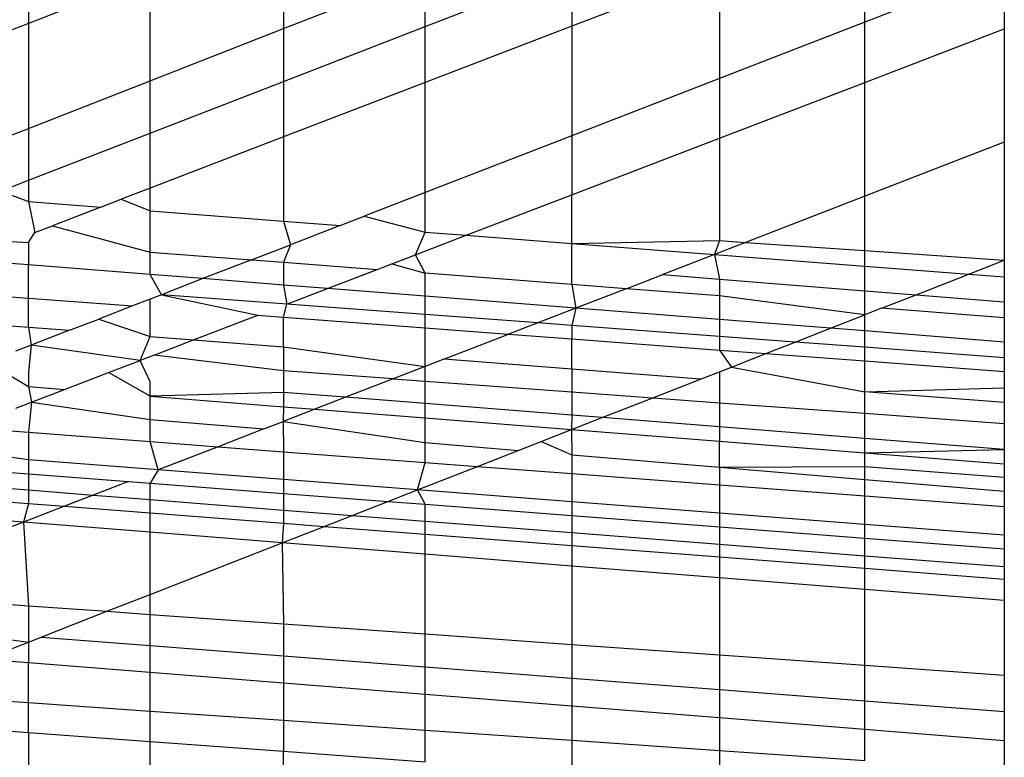
# Model space of a CAD drawing. Units: millimetres. Extents: x -17534 to -7965, y -16822 to -11960.
# Drawn here: x -11801 to -11799, y -16398 to -16396 of the extents above; entities that cross this region are included whole.
import ezdxf

# ---------------------------------------------------------------- set-up
doc = ezdxf.new("R2010")
doc.units = ezdxf.units.MM

msp = doc.modelspace()

# ---------------------------------------------------------------- linework, layer by layer
for p, q in [((-11799.4651, -16396.1095), (-11799.4651, -16395.8793)), ((-11801.241, -16395.9035), (-11801.241, -16396.1121)), ((-11800.6994, -16395.9021), (-11800.6994, -16396.1233)), ((-11800.3986, -16396.1188), (-11800.0875, -16395.9982)), ((-11799.7737, -16395.9978), (-11800.0875, -16396.1183)), ((-11800.0875, -16395.9982), (-11800.0875, -16396.1183)), ((-11799.7737, -16395.9978), (-11799.7737, -16396.2291)), ((-11799.1692, -16395.9948), (-11799.4651, -16396.1095)), ((-11799.1692, -16395.9948), (-11799.1692, -16396.1238)), ((-11800.9825, -16396.0119), (-11801.241, -16396.1121)), ((-11800.9825, -16396.234), (-11800.9825, -16396.0119)), ((-11800.6994, -16396.1233), (-11800.3986, -16396.0056)), ((-11800.3986, -16396.1188), (-11800.3986, -16396.0056)), ((-11801.241, -16396.1121), (-11801.4684, -16396.2003)), ((-11801.241, -16396.1121), (-11801.241, -16396.3351)), ((-11800.9825, -16396.234), (-11800.6994, -16396.1233)), ((-11800.6994, -16396.2354), (-11800.3986, -16396.1188)), ((-11800.6994, -16396.1233), (-11800.6994, -16396.2354)), ((-11800.0875, -16396.1183), (-11800.3986, -16396.2378)), ((-11800.3986, -16396.2378), (-11800.3986, -16396.1188)), ((-11800.0875, -16396.1183), (-11800.0875, -16396.3506)), ((-11799.4651, -16396.1095), (-11799.7737, -16396.2291)), ((-11799.4651, -16396.2373), (-11799.4651, -16396.1095)), ((-11799.4651, -16396.2373), (-11799.1692, -16396.1238)), ((-11799.1692, -16396.1238), (-11799.1692, -16396.3644)), ((-11801.241, -16396.3351), (-11800.9825, -16396.234)), ((-11800.9825, -16396.3451), (-11800.9825, -16396.234)), ((-11799.7737, -16396.2291), (-11800.0875, -16396.3506)), ((-11799.7737, -16396.2291), (-11799.7737, -16396.3557)), ((-11800.9825, -16396.3451), (-11800.6994, -16396.2354)), ((-11800.6994, -16396.2354), (-11800.6994, -16396.3533)), ((-11800.3986, -16396.2378), (-11800.6994, -16396.3533)), ((-11800.3986, -16396.4712), (-11800.3986, -16396.2378)), ((-11799.7737, -16396.3557), (-11799.4651, -16396.2373)), ((-11799.4651, -16396.479), (-11799.4651, -16396.2373)), ((-11801.4684, -16396.424), (-11801.241, -16396.3351)), ((-11801.241, -16396.3351), (-11801.241, -16396.4453)), ((-11801.241, -16396.4453), (-11800.9825, -16396.3451)), ((-11800.9825, -16396.462), (-11800.9825, -16396.3451)), ((-11800.6994, -16396.3533), (-11800.9825, -16396.462)), ((-11800.6994, -16396.3533), (-11800.6994, -16396.532)), ((-11800.0875, -16396.3506), (-11800.3986, -16396.4712)), ((-11800.0875, -16396.3506), (-11800.0875, -16396.4761)), ((-11800.0875, -16396.4761), (-11799.7737, -16396.3557)), ((-11799.7737, -16396.3557), (-11799.7737, -16396.5733)), ((-11799.1692, -16396.3644), (-11799.4651, -16396.479)), ((-11799.1692, -16396.3644), (-11799.1692, -16396.6151)), ((-11801.2995, -16396.468), (-11801.241, -16396.4453)), ((-11801.241, -16396.4453), (-11801.241, -16396.4901)), ((-11800.9825, -16396.462), (-11801.0441, -16396.4856)), ((-11800.9825, -16396.5101), (-11800.9825, -16396.462)), ((-11801.2995, -16396.468), (-11801.241, -16396.4901)), ((-11800.3986, -16396.4712), (-11800.5278, -16396.5212)), ((-11800.3986, -16396.5552), (-11800.3986, -16396.4712)), ((-11800.3113, -16396.562), (-11800.0875, -16396.4761)), ((-11800.0875, -16396.5793), (-11800.0875, -16396.4761)), ((-11799.4651, -16396.479), (-11799.7185, -16396.5771)), ((-11799.4651, -16396.5946), (-11799.4651, -16396.479)), ((-11801.241, -16396.4901), (-11801.0868, -16396.502)), ((-11801.241, -16396.4901), (-11801.2274, -16396.556)), ((-11801.0868, -16396.502), (-11801.1899, -16396.5416)), ((-11801.0868, -16396.502), (-11801.0441, -16396.4856)), ((-11801.0441, -16396.4856), (-11800.9825, -16396.5101)), ((-11800.9825, -16396.5101), (-11800.6994, -16396.532)), ((-11800.9825, -16396.5975), (-11800.9825, -16396.5101)), ((-11800.5794, -16396.5412), (-11800.5278, -16396.5212)), ((-11800.5278, -16396.5212), (-11800.3986, -16396.5552)), ((-11801.2274, -16396.556), (-11801.1899, -16396.5416)), ((-11801.1899, -16396.5416), (-11800.9825, -16396.5975)), ((-11800.6994, -16396.532), (-11800.5794, -16396.5412)), ((-11800.6994, -16396.532), (-11800.6847, -16396.582)), ((-11800.5794, -16396.5412), (-11800.6847, -16396.582)), ((-11801.241, -16396.5776), (-11801.2274, -16396.556)), ((-11800.419, -16396.6033), (-11800.3986, -16396.5552)), ((-11800.419, -16396.6033), (-11800.3113, -16396.562)), ((-11800.3986, -16396.5552), (-11800.3113, -16396.562)), ((-11800.3113, -16396.562), (-11800.0875, -16396.5793)), ((-11801.2766, -16396.5749), (-11801.241, -16396.5776)), ((-11801.241, -16396.5776), (-11801.241, -16396.6247)), ((-11800.7674, -16396.6141), (-11800.6847, -16396.582)), ((-11800.6847, -16396.582), (-11800.6994, -16396.6193)), ((-11800.0875, -16396.5793), (-11799.7737, -16396.5733)), ((-11800.0875, -16396.5793), (-11799.7845, -16396.6027)), ((-11800.0875, -16396.6664), (-11800.0875, -16396.5793)), ((-11799.7737, -16396.5733), (-11799.7845, -16396.6027)), ((-11799.7185, -16396.5771), (-11799.7845, -16396.6027)), ((-11799.7737, -16396.5733), (-11799.7185, -16396.5771)), ((-11799.7185, -16396.5771), (-11799.4651, -16396.5946)), ((-11800.9825, -16396.5975), (-11800.7674, -16396.6141)), ((-11800.9825, -16396.6451), (-11800.9825, -16396.5975)), ((-11800.4695, -16396.6227), (-11800.419, -16396.6033)), ((-11800.3986, -16396.6424), (-11800.419, -16396.6033)), ((-11799.7845, -16396.6027), (-11799.8944, -16396.6453)), ((-11799.7845, -16396.6027), (-11799.4651, -16396.6274)), ((-11799.7845, -16396.6027), (-11799.7737, -16396.6549)), ((-11799.4651, -16396.5946), (-11799.1692, -16396.6151)), ((-11799.4651, -16396.6274), (-11799.4651, -16396.5946)), ((-11801.241, -16396.6247), (-11801.3781, -16396.6139)), ((-11800.9825, -16396.6451), (-11801.241, -16396.6247)), ((-11801.241, -16396.6952), (-11801.241, -16396.6247)), ((-11800.7674, -16396.6141), (-11800.8704, -16396.654)), ((-11800.7674, -16396.6141), (-11800.6994, -16396.6193)), ((-11800.6994, -16396.6193), (-11800.5006, -16396.6346)), ((-11800.6994, -16396.6193), (-11800.6994, -16396.6675)), ((-11800.5006, -16396.6346), (-11800.4695, -16396.6227)), ((-11800.4695, -16396.6227), (-11800.3986, -16396.6424)), ((-11799.4651, -16396.6274), (-11799.2443, -16396.6444)), ((-11799.4651, -16396.6796), (-11799.4651, -16396.6274)), ((-11799.2443, -16396.6444), (-11799.1692, -16396.6151)), ((-11799.1692, -16396.6151), (-11799.1692, -16396.6502)), ((-11800.8704, -16396.654), (-11800.9825, -16396.6451)), ((-11800.9587, -16396.6882), (-11800.9825, -16396.6451)), ((-11800.6057, -16396.6749), (-11800.5006, -16396.6346)), ((-11800.0875, -16396.6664), (-11800.3986, -16396.6424)), ((-11800.3986, -16396.6913), (-11800.3986, -16396.6424)), ((-11799.9718, -16396.6753), (-11799.8944, -16396.6453)), ((-11799.8944, -16396.6453), (-11799.7737, -16396.6549)), ((-11799.3564, -16396.6883), (-11799.2443, -16396.6444)), ((-11799.2443, -16396.6444), (-11799.1692, -16396.6502)), ((-11799.1692, -16396.6502), (-11799.1692, -16396.7033)), ((-11800.8704, -16396.654), (-11800.9587, -16396.6882)), ((-11800.6994, -16396.6675), (-11800.8704, -16396.654)), ((-11800.6057, -16396.6749), (-11800.6994, -16396.6675)), ((-11800.6994, -16396.6675), (-11800.6922, -16396.7081)), ((-11799.9718, -16396.6753), (-11800.0875, -16396.6664)), ((-11800.0875, -16396.6664), (-11800.0786, -16396.7166)), ((-11799.7737, -16396.6549), (-11799.4651, -16396.6796)), ((-11799.7737, -16396.6549), (-11799.7737, -16396.6905)), ((-11801.4684, -16396.6781), (-11801.241, -16396.6952)), ((-11800.9587, -16396.6882), (-11800.9825, -16396.6974)), ((-11800.6922, -16396.7081), (-11800.9587, -16396.6882)), ((-11800.9587, -16396.6882), (-11800.7541, -16396.7318)), ((-11800.6922, -16396.7081), (-11800.6057, -16396.6749)), ((-11800.3986, -16396.6913), (-11800.6057, -16396.6749)), ((-11800.0786, -16396.7166), (-11800.3986, -16396.6913)), ((-11800.3986, -16396.73), (-11800.3986, -16396.6913)), ((-11799.9718, -16396.6753), (-11800.0786, -16396.7166)), ((-11799.7737, -16396.6905), (-11799.9718, -16396.6753)), ((-11799.4651, -16396.7308), (-11799.7737, -16396.6905)), ((-11799.7737, -16396.6905), (-11799.7737, -16396.7407)), ((-11799.4651, -16396.6796), (-11799.3564, -16396.6883)), ((-11799.4651, -16396.7308), (-11799.4651, -16396.6796)), ((-11799.4297, -16396.717), (-11799.3564, -16396.6883)), ((-11799.3564, -16396.6883), (-11799.1692, -16396.7033)), ((-11801.241, -16396.6952), (-11801.0197, -16396.7118)), ((-11801.241, -16396.757), (-11801.241, -16396.6952)), ((-11801.0197, -16396.7118), (-11801.0917, -16396.7397)), ((-11800.9825, -16396.6974), (-11801.0197, -16396.7118)), ((-11800.9825, -16396.7769), (-11800.9825, -16396.6974)), ((-11800.6994, -16396.7359), (-11800.6922, -16396.7081)), ((-11800.3986, -16396.73), (-11800.6922, -16396.7081)), ((-11799.1692, -16396.7033), (-11799.1692, -16396.737)), ((-11800.8903, -16396.7841), (-11800.7541, -16396.7318)), ((-11800.7541, -16396.7318), (-11800.6994, -16396.7359)), ((-11800.6994, -16396.7359), (-11800.3986, -16396.7586)), ((-11800.6994, -16396.7988), (-11800.6994, -16396.7359)), ((-11800.1593, -16396.7478), (-11800.3986, -16396.73)), ((-11800.3986, -16396.7586), (-11800.3986, -16396.73)), ((-11800.0786, -16396.7166), (-11800.1593, -16396.7478)), ((-11800.0786, -16396.7166), (-11800.0875, -16396.7532)), ((-11799.7737, -16396.7407), (-11800.0786, -16396.7166)), ((-11799.538, -16396.7593), (-11799.4651, -16396.7308)), ((-11799.4297, -16396.717), (-11799.4651, -16396.7308)), ((-11799.4651, -16396.7651), (-11799.4651, -16396.7308)), ((-11799.1692, -16396.737), (-11799.4297, -16396.717)), ((-11801.4684, -16396.7394), (-11801.241, -16396.757)), ((-11801.241, -16396.757), (-11801.1537, -16396.7637)), ((-11801.241, -16396.757), (-11801.2348, -16396.7952)), ((-11801.1537, -16396.7637), (-11801.0917, -16396.7397)), ((-11801.0917, -16396.7397), (-11800.9825, -16396.7769)), ((-11800.1593, -16396.7478), (-11800.2214, -16396.7719)), ((-11800.0875, -16396.7532), (-11800.1593, -16396.7478)), ((-11799.7737, -16396.7766), (-11800.0875, -16396.7532)), ((-11800.0875, -16396.7532), (-11800.0875, -16396.782)), ((-11799.538, -16396.7593), (-11799.7737, -16396.7407)), ((-11799.7737, -16396.7407), (-11799.7737, -16396.7766)), ((-11799.1692, -16396.737), (-11799.1692, -16396.7885)), ((-11801.1537, -16396.7637), (-11801.2348, -16396.7952)), ((-11801.0036, -16396.8276), (-11800.9825, -16396.7769)), ((-11800.9825, -16396.7769), (-11800.8903, -16396.7841)), ((-11800.3986, -16396.7586), (-11800.2214, -16396.7719)), ((-11800.3986, -16396.8405), (-11800.3986, -16396.7586)), ((-11800.3587, -16396.8251), (-11800.2214, -16396.7719)), ((-11800.2214, -16396.7719), (-11800.0875, -16396.782)), ((-11799.613, -16396.7886), (-11799.7737, -16396.7766)), ((-11799.7737, -16396.7766), (-11799.7737, -16396.8056)), ((-11799.613, -16396.7886), (-11799.538, -16396.7593)), ((-11799.4651, -16396.7651), (-11799.538, -16396.7593)), ((-11799.1692, -16396.7885), (-11799.4651, -16396.7651)), ((-11799.4651, -16396.7997), (-11799.4651, -16396.7651)), ((-11801.2348, -16396.7952), (-11801.2685, -16396.8082)), ((-11801.2348, -16396.7952), (-11801.241, -16396.8526)), ((-11801.0036, -16396.8276), (-11801.2348, -16396.7952)), ((-11800.9739, -16396.8162), (-11800.8903, -16396.7841)), ((-11800.8903, -16396.7841), (-11800.6994, -16396.7988)), ((-11800.6994, -16396.7988), (-11800.3986, -16396.8405)), ((-11800.6994, -16396.7988), (-11800.6994, -16396.8498)), ((-11800.0875, -16396.782), (-11799.7737, -16396.8056)), ((-11800.0875, -16396.846), (-11800.0875, -16396.782)), ((-11799.6752, -16396.813), (-11799.613, -16396.7886)), ((-11799.4651, -16396.7997), (-11799.613, -16396.7886)), ((-11799.1692, -16396.7885), (-11799.1692, -16396.8218)), ((-11800.9739, -16396.8162), (-11801.0036, -16396.8276)), ((-11800.6994, -16396.8498), (-11800.9739, -16396.8162)), ((-11799.7737, -16396.8056), (-11799.6752, -16396.813)), ((-11799.7737, -16396.8056), (-11799.7486, -16396.8417)), ((-11799.7486, -16396.8417), (-11799.6752, -16396.813)), ((-11799.6752, -16396.813), (-11799.4651, -16396.8288)), ((-11799.1692, -16396.8218), (-11799.4651, -16396.7997)), ((-11799.4651, -16396.8288), (-11799.4651, -16396.7997)), ((-11801.3277, -16396.8311), (-11801.241, -16396.8832)), ((-11801.0706, -16396.8532), (-11801.0036, -16396.8276)), ((-11800.9825, -16396.873), (-11801.0036, -16396.8276)), ((-11800.3986, -16396.8405), (-11800.4664, -16396.8668)), ((-11800.3587, -16396.8251), (-11800.3986, -16396.8405)), ((-11800.3986, -16396.8717), (-11800.3986, -16396.8405)), ((-11800.0875, -16396.846), (-11800.3587, -16396.8251)), ((-11799.4651, -16396.8288), (-11799.1692, -16396.851)), ((-11799.4651, -16396.8941), (-11799.4651, -16396.8288)), ((-11799.1692, -16396.8218), (-11799.1692, -16396.851)), ((-11801.241, -16396.8526), (-11801.241, -16396.8832)), ((-11801.1644, -16396.8892), (-11801.0706, -16396.8532)), ((-11800.9825, -16396.9036), (-11801.0706, -16396.8532)), ((-11800.4664, -16396.8668), (-11800.6994, -16396.8498)), ((-11800.6994, -16396.8498), (-11800.6994, -16396.8955)), ((-11799.8138, -16396.8672), (-11800.0875, -16396.846)), ((-11800.0875, -16396.846), (-11800.0875, -16396.8944)), ((-11799.8138, -16396.8672), (-11799.7737, -16396.8515)), ((-11799.7737, -16396.8515), (-11799.7486, -16396.8417)), ((-11799.7737, -16396.8515), (-11799.7737, -16396.9173)), ((-11799.7486, -16396.8417), (-11799.4651, -16396.8941)), ((-11799.1692, -16396.851), (-11799.1692, -16396.8856)), ((-11800.9825, -16396.9036), (-11800.9825, -16396.873)), ((-11800.4664, -16396.8668), (-11800.5674, -16396.9059)), ((-11800.4664, -16396.8668), (-11800.3986, -16396.8717)), ((-11800.3986, -16396.8717), (-11800.0875, -16396.8944)), ((-11800.3986, -16396.9193), (-11800.3986, -16396.8717)), ((-11799.9156, -16396.907), (-11799.8138, -16396.8672)), ((-11801.241, -16396.8832), (-11801.1644, -16396.8892)), ((-11801.241, -16396.8832), (-11801.2344, -16396.9161)), ((-11801.2344, -16396.9161), (-11801.1644, -16396.8892)), ((-11800.6994, -16396.8955), (-11800.9825, -16396.9036)), ((-11800.5674, -16396.9059), (-11800.6994, -16396.8955)), ((-11800.6994, -16396.8955), (-11800.6994, -16396.926)), ((-11800.0875, -16396.8944), (-11799.9156, -16396.907)), ((-11800.0875, -16396.8944), (-11800.0875, -16396.9439)), ((-11799.4651, -16396.8941), (-11799.1692, -16396.8856)), ((-11799.1692, -16396.9169), (-11799.4651, -16396.8941)), ((-11799.4651, -16396.9399), (-11799.4651, -16396.8941)), ((-11799.1692, -16396.8856), (-11799.1692, -16396.9169)), ((-11801.2674, -16396.9288), (-11801.2344, -16396.9161)), ((-11801.2344, -16396.9161), (-11801.241, -16396.9801)), ((-11801.2344, -16396.9161), (-11800.9825, -16396.9527)), ((-11800.9825, -16396.9036), (-11800.6994, -16396.926)), ((-11800.9825, -16396.9527), (-11800.9825, -16396.9036)), ((-11800.5674, -16396.9059), (-11800.6329, -16396.9313)), ((-11800.3986, -16396.9193), (-11800.5674, -16396.9059)), ((-11800.0875, -16396.9439), (-11800.3986, -16396.9193)), ((-11800.3986, -16396.9498), (-11800.3986, -16396.9193)), ((-11800.0231, -16396.949), (-11799.9156, -16396.907)), ((-11799.9156, -16396.907), (-11799.7737, -16396.9173)), ((-11799.7737, -16396.9173), (-11799.4651, -16396.9399)), ((-11799.7737, -16396.9173), (-11799.7737, -16396.9688)), ((-11799.1692, -16396.9169), (-11799.1692, -16396.9615)), ((-11800.6994, -16396.926), (-11800.7002, -16396.9573)), ((-11800.6329, -16396.9313), (-11800.7002, -16396.9573)), ((-11800.6994, -16396.926), (-11800.6329, -16396.9313)), ((-11800.6329, -16396.9313), (-11800.3986, -16396.9498)), ((-11800.0875, -16396.9439), (-11800.0878, -16396.9743)), ((-11800.0231, -16396.949), (-11800.0875, -16396.9439)), ((-11799.4651, -16396.9399), (-11799.1692, -16396.9615)), ((-11799.4651, -16396.9932), (-11799.4651, -16396.9399)), ((-11800.9825, -16396.9527), (-11800.7409, -16396.9731)), ((-11800.9825, -16396.9998), (-11800.9825, -16396.9527)), ((-11800.7409, -16396.9731), (-11800.7002, -16396.9573)), ((-11800.7002, -16396.9573), (-11800.3986, -16397.0019)), ((-11800.7002, -16396.9573), (-11800.6994, -16397.0213)), ((-11800.3986, -16396.9498), (-11800.0878, -16396.9743)), ((-11800.3986, -16397.0019), (-11800.3986, -16396.9498)), ((-11800.0878, -16396.9743), (-11800.0231, -16396.949)), ((-11799.7737, -16396.9688), (-11800.0231, -16396.949)), ((-11799.1692, -16396.9615), (-11799.1692, -16397.0167)), ((-11801.3748, -16396.9699), (-11801.241, -16396.9801)), ((-11801.241, -16396.9801), (-11800.9825, -16396.9998)), ((-11801.241, -16396.9801), (-11801.241, -16397.0386)), ((-11800.7409, -16396.9731), (-11800.8381, -16397.0107)), ((-11800.1524, -16396.9996), (-11800.0878, -16396.9743)), ((-11800.0878, -16396.9743), (-11799.7737, -16396.9992)), ((-11800.0878, -16396.9743), (-11800.0875, -16397.0281)), ((-11799.4651, -16396.9932), (-11799.7737, -16396.9688)), ((-11799.7737, -16396.9688), (-11799.7737, -16396.9992)), ((-11801.241, -16397.0386), (-11801.4684, -16397.0059)), ((-11800.9825, -16396.9998), (-11800.8381, -16397.0107)), ((-11800.9651, -16397.0599), (-11800.9825, -16396.9998)), ((-11800.3986, -16397.0019), (-11800.2009, -16397.0186)), ((-11800.3986, -16397.0441), (-11800.3986, -16397.0019)), ((-11800.2009, -16397.0186), (-11800.1524, -16396.9996)), ((-11800.1524, -16396.9996), (-11800.0875, -16397.0281)), ((-11799.7737, -16396.9992), (-11799.4651, -16397.0236)), ((-11799.7737, -16397.0545), (-11799.7737, -16396.9992)), ((-11799.1692, -16397.0167), (-11799.4651, -16396.9932)), ((-11799.4651, -16397.0236), (-11799.4651, -16396.9932)), ((-11800.8381, -16397.0107), (-11800.9651, -16397.0599)), ((-11800.8381, -16397.0107), (-11800.6994, -16397.0213)), ((-11800.6994, -16397.0213), (-11800.3986, -16397.0441)), ((-11800.6994, -16397.0213), (-11800.6994, -16397.0804)), ((-11800.2878, -16397.0526), (-11800.2009, -16397.0186)), ((-11800.0875, -16397.0281), (-11799.7737, -16397.0545)), ((-11800.0875, -16397.0281), (-11800.0875, -16397.0678)), ((-11799.4651, -16397.0236), (-11799.1692, -16397.0167)), ((-11799.4651, -16397.0236), (-11799.1692, -16397.047)), ((-11799.4651, -16397.0527), (-11799.4651, -16397.0236)), ((-11799.1692, -16397.0167), (-11799.1692, -16397.0755)), ((-11800.9651, -16397.0599), (-11801.241, -16397.0386)), ((-11801.241, -16397.0386), (-11801.241, -16397.0682)), ((-11800.4152, -16397.1024), (-11800.3986, -16397.0441)), ((-11800.3986, -16397.0441), (-11800.2878, -16397.0526)), ((-11801.4684, -16397.0508), (-11801.241, -16397.0682)), ((-11801.241, -16397.0682), (-11801.0287, -16397.0846)), ((-11801.241, -16397.0682), (-11801.241, -16397.1025)), ((-11800.9651, -16397.0599), (-11800.9825, -16397.0881)), ((-11800.6994, -16397.0804), (-11800.9651, -16397.0599)), ((-11800.4152, -16397.1024), (-11800.2878, -16397.0526)), ((-11800.2878, -16397.0526), (-11800.0875, -16397.0678)), ((-11800.0875, -16397.0678), (-11799.7737, -16397.0916)), ((-11800.0875, -16397.0678), (-11800.0875, -16397.1277)), ((-11799.7737, -16397.0545), (-11799.4651, -16397.0527)), ((-11799.7737, -16397.0545), (-11799.4651, -16397.0805)), ((-11799.7737, -16397.0545), (-11799.7737, -16397.0916)), ((-11799.4651, -16397.0527), (-11799.1692, -16397.0755)), ((-11799.4651, -16397.0805), (-11799.4651, -16397.0527)), ((-11801.4684, -16397.0846), (-11801.241, -16397.1025)), ((-11801.0287, -16397.0846), (-11801.1031, -16397.1134)), ((-11801.0287, -16397.0846), (-11800.9825, -16397.0881)), ((-11800.9825, -16397.0881), (-11800.6994, -16397.1099)), ((-11800.9825, -16397.1228), (-11800.9825, -16397.0881)), ((-11800.4152, -16397.1024), (-11800.6994, -16397.0804)), ((-11800.6994, -16397.0804), (-11800.6994, -16397.1099)), ((-11799.4651, -16397.0805), (-11799.1692, -16397.1054)), ((-11799.4651, -16397.1151), (-11799.4651, -16397.0805)), ((-11799.1692, -16397.0755), (-11799.1692, -16397.1054)), ((-11801.241, -16397.1025), (-11801.1031, -16397.1134)), ((-11801.241, -16397.1025), (-11801.241, -16397.1313)), ((-11800.6994, -16397.1099), (-11800.4779, -16397.1269)), ((-11800.6994, -16397.1099), (-11800.6994, -16397.1451)), ((-11800.4779, -16397.1269), (-11800.4152, -16397.1024)), ((-11800.0875, -16397.1277), (-11800.4152, -16397.1024)), ((-11800.3986, -16397.133), (-11800.4152, -16397.1024)), ((-11799.7737, -16397.0916), (-11799.4651, -16397.1151)), ((-11799.7737, -16397.0916), (-11799.7737, -16397.1519)), ((-11799.1692, -16397.1054), (-11799.1692, -16397.1376)), ((-11801.4684, -16397.1137), (-11801.241, -16397.1313)), ((-11801.241, -16397.1313), (-11801.2514, -16397.1708)), ((-11801.241, -16397.1313), (-11801.1646, -16397.1372)), ((-11801.1031, -16397.1134), (-11801.1646, -16397.1372)), ((-11801.1031, -16397.1134), (-11800.9825, -16397.1228)), ((-11800.9825, -16397.1228), (-11800.6994, -16397.1451)), ((-11800.9825, -16397.1513), (-11800.9825, -16397.1228)), ((-11800.5537, -16397.1565), (-11800.4779, -16397.1269)), ((-11800.4779, -16397.1269), (-11800.3986, -16397.133)), ((-11800.3986, -16397.133), (-11800.0875, -16397.1569)), ((-11800.3986, -16397.1687), (-11800.3986, -16397.133)), ((-11799.7737, -16397.1519), (-11800.0875, -16397.1277)), ((-11800.0875, -16397.1277), (-11800.0875, -16397.1569)), ((-11799.4651, -16397.1151), (-11799.1692, -16397.1376)), ((-11799.4651, -16397.1758), (-11799.4651, -16397.1151)), ((-11801.2514, -16397.1708), (-11801.4684, -16397.1534)), ((-11801.1646, -16397.1372), (-11801.2514, -16397.1708)), ((-11801.1646, -16397.1372), (-11800.9825, -16397.1513)), ((-11800.9825, -16397.1513), (-11800.6994, -16397.1732)), ((-11800.9825, -16397.1923), (-11800.9825, -16397.1513)), ((-11800.6994, -16397.1451), (-11800.5537, -16397.1565)), ((-11800.6994, -16397.1451), (-11800.6994, -16397.1732)), ((-11799.4651, -16397.1758), (-11799.7737, -16397.1519)), ((-11799.7737, -16397.1519), (-11799.7737, -16397.181)), ((-11799.1692, -16397.1376), (-11799.1692, -16397.1986)), ((-11801.2514, -16397.1708), (-11801.4684, -16397.2549)), ((-11800.9825, -16397.1923), (-11801.2514, -16397.1708)), ((-11801.2514, -16397.1708), (-11801.241, -16397.3482)), ((-11800.6994, -16397.1732), (-11800.7025, -16397.2147)), ((-11800.6994, -16397.1732), (-11800.6133, -16397.1798)), ((-11800.6133, -16397.1798), (-11800.5537, -16397.1565)), ((-11800.5537, -16397.1565), (-11800.3986, -16397.1687)), ((-11800.3986, -16397.1687), (-11800.0875, -16397.1932)), ((-11800.3986, -16397.1964), (-11800.3986, -16397.1687)), ((-11800.0875, -16397.1569), (-11799.7737, -16397.181)), ((-11800.0875, -16397.1569), (-11800.0875, -16397.1932)), ((-11800.7025, -16397.2147), (-11800.9825, -16397.1923)), ((-11800.9825, -16397.3242), (-11800.9825, -16397.1923)), ((-11800.7025, -16397.2147), (-11800.6133, -16397.1798)), ((-11800.6133, -16397.1798), (-11800.3986, -16397.1964)), ((-11800.0875, -16397.1932), (-11799.7737, -16397.2178)), ((-11800.0875, -16397.1932), (-11800.0875, -16397.2205)), ((-11799.7737, -16397.181), (-11799.4651, -16397.2048)), ((-11799.7737, -16397.181), (-11799.7737, -16397.2178)), ((-11799.1692, -16397.1986), (-11799.4651, -16397.1758)), ((-11799.4651, -16397.2048), (-11799.4651, -16397.1758)), ((-11800.9825, -16397.3242), (-11800.7025, -16397.2147)), ((-11800.3986, -16397.2391), (-11800.7025, -16397.2147)), ((-11800.7025, -16397.2147), (-11800.6994, -16397.3868)), ((-11800.3986, -16397.1964), (-11800.0875, -16397.2205)), ((-11800.3986, -16397.2391), (-11800.3986, -16397.1964)), ((-11799.4651, -16397.2048), (-11799.1692, -16397.2275)), ((-11799.4651, -16397.2421), (-11799.4651, -16397.2048)), ((-11799.1692, -16397.1986), (-11799.1692, -16397.2653)), ((-11800.0875, -16397.2205), (-11799.7737, -16397.2448)), ((-11800.0875, -16397.2205), (-11800.0875, -16397.264)), ((-11799.7737, -16397.2178), (-11799.4651, -16397.2421)), ((-11799.7737, -16397.2178), (-11799.7737, -16397.2448)), ((-11800.0875, -16397.264), (-11800.3986, -16397.2391)), ((-11800.3986, -16397.4082), (-11800.3986, -16397.2391)), ((-11799.7737, -16397.2448), (-11799.4651, -16397.2687)), ((-11799.7737, -16397.2448), (-11799.7737, -16397.2891)), ((-11799.4651, -16397.2421), (-11799.1692, -16397.2653)), ((-11799.4651, -16397.2687), (-11799.4651, -16397.2421)), ((-11799.7737, -16397.2891), (-11800.0875, -16397.264)), ((-11800.0875, -16397.264), (-11800.0875, -16397.4304)), ((-11799.4651, -16397.2687), (-11799.1692, -16397.2916)), ((-11799.4651, -16397.3138), (-11799.4651, -16397.2687)), ((-11799.1692, -16397.2653), (-11799.1692, -16397.3375)), ((-11799.4651, -16397.3138), (-11799.7737, -16397.2891)), ((-11799.7737, -16397.2891), (-11799.7737, -16397.4528)), ((-11799.1692, -16397.3375), (-11799.4651, -16397.3138)), ((-11799.4651, -16397.4748), (-11799.4651, -16397.3138)), ((-11801.4684, -16397.3319), (-11801.241, -16397.3482)), ((-11801.0741, -16397.3601), (-11800.9825, -16397.3242)), ((-11800.9825, -16397.3666), (-11800.9825, -16397.3242)), ((-11799.1692, -16397.3375), (-11799.1692, -16397.4959)), ((-11801.241, -16397.3482), (-11801.0741, -16397.3601)), ((-11801.241, -16397.3482), (-11801.241, -16397.4253)), ((-11801.2139, -16397.4147), (-11801.0741, -16397.3601)), ((-11801.0741, -16397.3601), (-11800.9825, -16397.3666)), ((-11800.9825, -16397.3666), (-11800.6994, -16397.3868)), ((-11800.9825, -16397.4327), (-11800.9825, -16397.3666)), ((-11801.4684, -16397.395), (-11801.241, -16397.4253)), ((-11800.6994, -16397.3868), (-11800.3986, -16397.4082)), ((-11800.6994, -16397.3868), (-11800.6994, -16397.4546)), ((-11801.3338, -16397.4616), (-11801.241, -16397.4253)), ((-11801.241, -16397.4253), (-11801.2139, -16397.4147)), ((-11801.241, -16397.4253), (-11801.241, -16397.469)), ((-11801.2139, -16397.4147), (-11800.9825, -16397.4327)), ((-11800.3986, -16397.4082), (-11800.0875, -16397.4304)), ((-11800.3986, -16397.4779), (-11800.3986, -16397.4082)), ((-11800.9825, -16397.4327), (-11800.6994, -16397.4546)), ((-11800.9825, -16397.4896), (-11800.9825, -16397.4327)), ((-11800.0875, -16397.4304), (-11799.7737, -16397.4528)), ((-11800.0875, -16397.4304), (-11800.0875, -16397.502)), ((-11801.3338, -16397.4616), (-11801.241, -16397.469)), ((-11800.6994, -16397.4546), (-11800.3986, -16397.4779)), ((-11800.6994, -16397.4546), (-11800.6994, -16397.5122)), ((-11799.7737, -16397.4528), (-11799.4651, -16397.4748)), ((-11799.7737, -16397.4528), (-11799.7737, -16397.5263)), ((-11801.241, -16397.469), (-11800.9825, -16397.4896)), ((-11801.241, -16397.5539), (-11801.241, -16397.469)), ((-11800.3986, -16397.4779), (-11800.0875, -16397.502)), ((-11800.3986, -16397.5361), (-11800.3986, -16397.4779)), ((-11799.4651, -16397.4748), (-11799.1692, -16397.4959)), ((-11799.4651, -16397.5502), (-11799.4651, -16397.4748)), ((-11800.9825, -16397.4896), (-11800.6994, -16397.5122)), ((-11800.9825, -16397.5718), (-11800.9825, -16397.4896)), ((-11800.0875, -16397.502), (-11799.7737, -16397.5263)), ((-11800.0875, -16397.502), (-11800.0875, -16397.5609)), ((-11799.1692, -16397.4959), (-11799.1692, -16397.5731)), ((-11800.6994, -16397.5122), (-11800.3986, -16397.5361)), ((-11800.6994, -16397.5122), (-11800.6994, -16397.5914)), ((-11799.7737, -16397.5263), (-11799.4651, -16397.5502)), ((-11799.7737, -16397.5263), (-11799.7737, -16397.5859)), ((-11801.4684, -16397.5382), (-11801.241, -16397.5539)), ((-11800.3986, -16397.5361), (-11800.0875, -16397.5609)), ((-11800.3986, -16397.6122), (-11800.3986, -16397.5361)), ((-11799.4651, -16397.5502), (-11799.1692, -16397.5731)), ((-11799.4651, -16397.6105), (-11799.4651, -16397.5502)), ((-11801.241, -16397.5539), (-11800.9825, -16397.5718)), ((-11801.241, -16397.6176), (-11801.241, -16397.5539)), ((-11800.9825, -16397.5718), (-11800.6994, -16397.5914)), ((-11800.9825, -16397.6365), (-11800.9825, -16397.5718)), ((-11800.0875, -16397.5609), (-11799.7737, -16397.5859)), ((-11800.0875, -16397.5609), (-11800.0875, -16397.6337)), ((-11800.6994, -16397.5914), (-11800.3986, -16397.6122)), ((-11800.6994, -16397.5914), (-11800.6994, -16397.6573)), ((-11799.7737, -16397.5859), (-11799.4651, -16397.6105)), ((-11799.7737, -16397.5859), (-11799.7737, -16397.6554)), ((-11799.1692, -16397.5731), (-11799.1692, -16397.6341)), ((-11801.4684, -16397.6008), (-11801.241, -16397.6176)), ((-11800.3986, -16397.6122), (-11800.0875, -16397.6337)), ((-11800.3986, -16397.6794), (-11800.3986, -16397.6122)), ((-11799.4651, -16397.6105), (-11799.1692, -16397.6341)), ((-11799.4651, -16397.6767), (-11799.4651, -16397.6105)), ((-11801.241, -16397.6176), (-11800.9825, -16397.6365)), ((-11801.241, -16397.6176), (-11801.241, -16397.693)), ((-11800.0875, -16397.6337), (-11799.7737, -16397.6554)), ((-11800.0875, -16397.6337), (-11800.0875, -16397.7023)), ((-11799.1692, -16397.6341), (-11799.1692, -16397.6972)), ((-11800.9825, -16397.6365), (-11800.6994, -16397.6573)), ((-11800.9825, -16397.7122), (-11800.9825, -16397.6365)), ((-11799.7737, -16397.6554), (-11799.4651, -16397.6767)), ((-11799.7737, -16397.6554), (-11799.7737, -16397.7254)), ((-11800.6994, -16397.6573), (-11800.3986, -16397.6794)), ((-11800.6994, -16397.7331), (-11800.6994, -16397.6573))]:
    msp.add_line(p, q)

doc.saveas('drawing.dxf')
